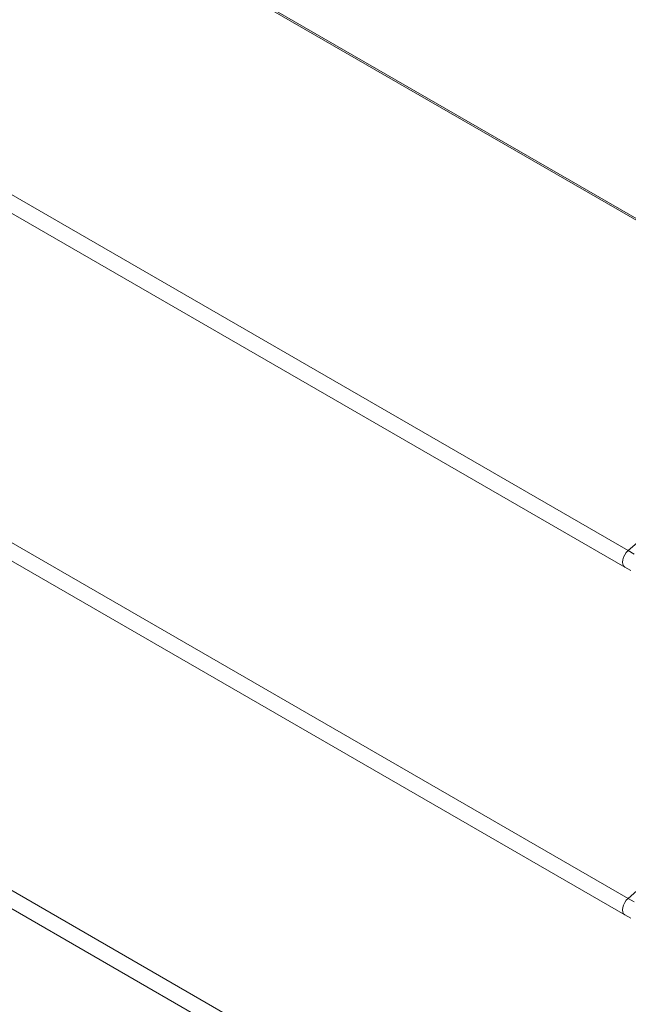
# Model space of a CAD drawing. Units: millimetres. Extents: x 209 to 7879, y 234 to 11423.
# Drawn here: x 4048 to 4334, y 1721 to 2183 of the extents above; entities that cross this region are included whole.
import ezdxf

# ---------------------------------------------------------------- set-up
doc = ezdxf.new("R2010")
doc.units = ezdxf.units.MM
doc.layers.add('sichtbar (schmall)', color=5, linetype='Continuous', lineweight=13)

msp = doc.modelspace()

# ---------------------------------------------------------------- linework, layer by layer
at = {"layer": 'sichtbar (schmall)'}
for p, q in [((3762.8, 2420.91), (4469.91, 2012.66)), ((3764.39, 2420.77), (4471.5, 2012.52)), ((3626.62, 2342.29), (4333.73, 1934.04)), ((3625.04, 2334.54), (4332.15, 1926.29)), ((3626.62, 2178.99), (4333.73, 1770.74)), ((3625.04, 2171.24), (4332.15, 1762.99)), ((3626.62, 2015.69), (4333.73, 1607.44)), ((3625.04, 2007.94), (4332.15, 1599.69)), ((4333.73, 1934.04), (4336.56, 1932.4)), ((4332.15, 1926.29), (4334.97, 1924.66)), ((4333.73, 1770.74), (4336.56, 1769.1)), ((4332.15, 1762.99), (4334.97, 1761.36))]:
    msp.add_line(p, q, dxfattribs=at)
for centre, major_axis, start_param, end_param in [((4401.82, 1679.75), (186.13, 322.38), 0.523743, 1.047053), ((4334.65, 1930.62), (-2.5, -4.33), 4.188646, 6.283185), ((4334.65, 1930.62), (-2.5, -4.33), 4.188646, 6.283185), ((4401.82, 1516.45), (186.13, 322.38), 0.535751, 1.047053), ((4334.65, 1767.32), (-2.5, -4.33), 4.188646, 6.283185), ((4334.65, 1767.32), (-2.5, -4.33), 4.188646, 6.283185)]:
    msp.add_ellipse(centre, major_axis=major_axis, ratio=0.57735, start_param=start_param, end_param=end_param, dxfattribs=at)

doc.saveas('drawing.dxf')
